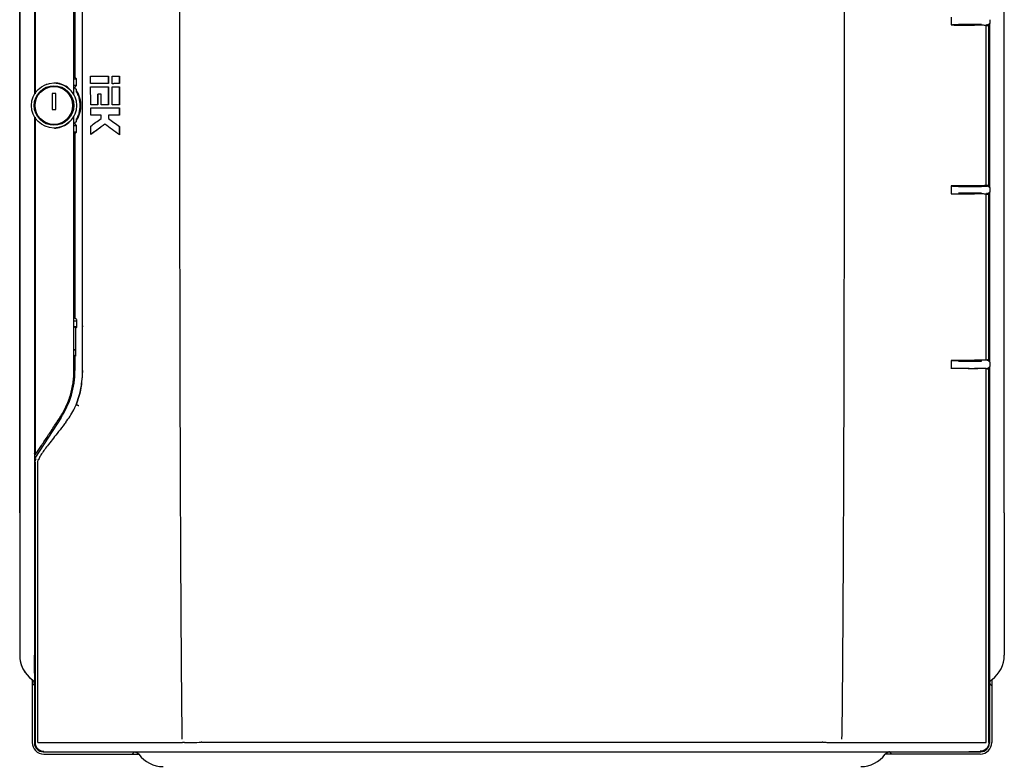
# Model space of a CAD drawing. Units: millimetres. Extents: x 194 to 1351, y 226 to 941.
# Drawn here: x 459 to 798, y 453 to 708 of the extents above; entities that cross this region are included whole.
import ezdxf

# ---------------------------------------------------------------- set-up
doc = ezdxf.new("R2010")
doc.units = ezdxf.units.MM

msp = doc.modelspace()

# ---------------------------------------------------------------- linework, layer by layer
at = {"color": 7, "linetype": 'Continuous', "lineweight": 25}
for p, q in [((459.05, 867.44), (459.05, 489.44)), ((459.05, 538.44), (459.05, 818.44)), ((797.65, 538.44), (797.65, 818.44)), ((464.14, 752.61), (464.14, 682.31)), ((478.05, 751.59), (478.05, 688.16)), ((464.27, 682.52), (464.27, 743.27)), ((792.68, 707.94), (792.68, 706.94)), ((781.88, 706.14), (779.85, 706.14)), ((781.87, 706.3), (781.88, 706.11)), ((789.83, 706.03), (789.83, 706.3)), ((791.85, 706.14), (791.55, 706.14)), ((792.56, 705.48), (792.32, 705.94)), ((792.56, 705.48), (792.56, 651.41)), ((792.57, 706.59), (792.57, 650.3)), ((792.6, 650.3), (792.6, 706.59)), ((477.66, 687.76), (478.05, 688.16)), ((477.73, 687.61), (478.6, 687.62)), ((478.6, 687.62), (478.05, 688.16)), ((483.46, 685.96), (483.46, 688.52)), ((483.46, 688.52), (489.61, 688.52)), ((489.61, 688.52), (489.61, 685.96)), ((489.61, 688.52), (489.61, 688.52)), ((490.85, 685.93), (490.85, 688.5)), ((493.2, 688.53), (493.2, 688.52)), ((493.35, 688.52), (493.35, 685.96)), ((493.35, 688.52), (493.35, 688.52)), ((468.35, 685.79), (468.35, 685.9)), ((470.85, 686.19), (470.85, 686.19)), ((470.85, 684.94), (470.85, 684.94)), ((478.6, 685.27), (477.73, 685.28)), ((478.05, 684.73), (478.6, 685.27)), ((478.05, 684.73), (478.05, 684.44)), ((478.05, 684.44), (478.47, 684.02)), ((478.47, 684.02), (478.47, 683.27)), ((478.6, 685.77), (478.6, 687.12)), ((489.61, 685.96), (483.46, 685.96)), ((489.61, 685.96), (483.46, 685.96)), ((483.46, 685.96), (483.46, 685.96)), ((483.46, 684.9), (489.61, 684.9)), ((489.61, 685.96), (489.61, 685.96)), ((489.61, 684.9), (489.61, 684.9)), ((490.85, 685.93), (490.85, 685.93)), ((493.2, 684.9), (493.2, 684.89)), ((493.35, 685.96), (493.35, 685.96)), ((493.35, 684.9), (493.35, 684.9)), ((471.5, 682.55), (470.26, 682.55)), ((470.26, 682.55), (470.26, 677.05)), ((470.26, 682.55), (470.26, 677.05)), ((470.26, 682.55), (470.26, 682.55)), ((471.5, 677.05), (471.5, 682.55)), ((478.47, 683.27), (478.69, 683.33)), ((487.07, 682.35), (485.87, 682.35)), ((487.07, 682.35), (485.87, 682.35)), ((485.87, 682.35), (485.87, 678.65)), ((485.87, 682.35), (485.87, 682.35)), ((487.07, 678.65), (487.07, 682.35)), ((485.87, 678.65), (483.47, 678.65)), ((485.87, 678.65), (483.47, 678.65)), ((483.47, 678.65), (483.47, 678.65)), ((483.47, 677.66), (493.35, 677.66)), ((483.47, 675.12), (483.47, 677.66)), ((483.47, 677.66), (493.35, 677.66)), ((483.47, 677.66), (483.47, 677.66)), ((485.87, 678.65), (485.87, 678.65)), ((489.61, 678.65), (487.07, 678.65)), ((489.61, 678.65), (487.07, 678.65)), ((487.07, 678.65), (487.07, 678.65)), ((489.61, 678.65), (489.61, 678.65)), ((490.85, 678.63), (490.85, 678.63)), ((493.35, 678.65), (493.35, 678.65)), ((493.35, 677.66), (493.35, 675.12)), ((493.35, 677.66), (493.35, 677.66)), ((464.14, 674.58), (464.14, 604.28)), ((464.27, 613.62), (464.27, 674.36)), ((470.26, 677.05), (471.5, 677.05)), ((470.26, 677.05), (470.26, 677.05)), ((487.07, 675.12), (483.47, 675.12)), ((487.07, 673.96), (487.07, 675.12)), ((489.61, 675.12), (489.61, 673.96)), ((493.35, 675.12), (489.61, 675.12)), ((489.61, 675.12), (489.61, 673.96)), ((489.61, 673.96), (489.61, 673.96)), ((493.35, 675.12), (493.35, 675.12)), ((470.85, 671.94), (470.85, 671.94)), ((470.85, 670.69), (470.85, 670.69)), ((477.73, 671.61), (478.6, 671.62)), ((478.47, 672.86), (478.05, 672.44)), ((478.05, 672.44), (478.05, 672.16)), ((478.6, 671.62), (478.05, 672.16)), ((478.69, 673.56), (478.47, 673.62)), ((478.47, 673.62), (478.47, 672.86)), ((478.6, 669.77), (478.6, 671.12)), ((483.48, 668.47), (483.48, 671.37)), ((486.87, 670.91), (483.48, 668.47)), ((488.34, 671.97), (488.34, 671.97)), ((493.35, 671.27), (493.35, 668.37)), ((493.35, 671.27), (493.35, 671.27)), ((477.66, 669.13), (478.05, 668.73)), ((478.6, 669.27), (477.73, 669.28)), ((478.05, 668.73), (478.6, 669.27)), ((478.05, 668.73), (478.05, 605.29)), ((483.48, 668.47), (483.48, 668.47)), ((493.35, 668.37), (493.35, 668.37)), ((779.85, 650.74), (781.88, 650.74)), ((781.88, 650.78), (781.87, 650.59)), ((789.83, 650.59), (789.83, 650.86)), ((789.83, 650.74), (791.85, 650.74)), ((792.32, 650.95), (792.56, 651.41)), ((792.6, 650.3), (792.57, 650.3)), ((789.83, 648.03), (789.83, 648.3)), ((791.85, 648.14), (791.54, 648.14)), ((792.56, 647.48), (792.32, 647.94)), ((792.56, 647.48), (792.56, 591.41)), ((792.57, 648.59), (792.57, 590.3)), ((792.6, 590.3), (792.6, 648.59)), ((792.68, 649.94), (792.68, 648.94)), ((464.18, 608.53), (464.22, 608.62)), ((464.14, 603.53), (464.14, 558.85)), ((477.69, 604.22), (477.69, 604.51)), ((478.54, 604.81), (478.05, 605.29)), ((478.54, 604.81), (478.54, 602.08)), ((477.55, 602.48), (478.54, 602.48)), ((478.22, 602.04), (477.55, 602.48)), ((478.2, 601.74), (478.54, 602.08)), ((478.2, 601.74), (478.2, 592.29)), ((478.5, 602.04), (478.22, 602.04)), ((478.22, 602.04), (478.22, 601.76)), ((478.2, 594.25), (477.69, 594.51)), ((478.2, 592.64), (477.69, 592.38)), ((478.05, 592.14), (478.2, 592.29)), ((478.05, 592.14), (478.05, 587.33)), ((779.85, 590.74), (781.88, 590.74)), ((781.88, 590.78), (781.87, 590.59)), ((789.83, 590.59), (789.83, 590.86)), ((792.33, 590.96), (792.56, 591.41)), ((792.6, 590.3), (792.57, 590.3)), ((792.68, 589.94), (792.68, 588.94)), ((480.68, 587.3), (480.38, 584.1)), ((792.56, 587.48), (792.33, 587.93)), ((792.56, 587.48), (792.56, 459.24)), ((792.57, 588.59), (792.57, 459.44)), ((792.6, 538.44), (792.6, 588.59)), ((478.47, 575.51), (478.36, 575.3)), ((478.47, 575.51), (478.47, 575.51)), ((473.21, 570.99), (464.46, 557.51)), ((464.37, 558.34), (464.14, 558.85)), ((464.14, 558.84), (464.14, 556.44)), ((464.14, 556.42), (464.14, 459.22)), ((459.05, 538.44), (459.05, 489.44)), ((797.65, 538.44), (797.65, 489.44)), ((464.11, 483.29), (464.11, 489.44)), ((792.6, 483.29), (792.6, 489.44)), ((463.35, 481.07), (463.35, 459.44)), ((793.35, 481.06), (793.35, 478.86)), ((464.08, 479.59), (463.35, 478.86)), ((463.35, 478.86), (463.35, 459.44)), ((464.08, 479.85), (464.04, 480.13)), ((464.08, 479.85), (464.08, 479.59)), ((792.63, 479.85), (792.66, 480.07)), ((792.63, 479.85), (792.63, 479.59)), ((792.63, 479.59), (793.35, 478.86)), ((793.35, 478.86), (793.35, 459.44)), ((515.35, 459.39), (515, 459.38)), ((515.68, 459.39), (515.35, 459.39)), ((521.74, 459.5), (521.45, 459.5)), ((521.74, 459.5), (734.97, 459.5)), ((735.26, 459.5), (734.97, 459.5)), ((792.55, 459.09), (792.57, 459.44)), ((467.14, 456.22), (785.37, 456.22)), ((467.35, 455.44), (497.77, 455.44)), ((497.77, 455.44), (498.5, 456.17)), ((497.77, 455.44), (499.97, 455.44)), ((498.5, 456.17), (498.76, 456.17)), ((498.76, 456.17), (498.99, 456.14)), ((499.89, 455.57), (500.5, 454.78)), ((758.94, 455.44), (756.74, 455.44)), ((757.95, 456.17), (757.67, 456.13)), ((758.21, 456.17), (757.95, 456.17)), ((758.94, 455.44), (758.21, 456.17)), ((789.35, 455.44), (758.94, 455.44)), ((785.37, 456.22), (789.56, 456.23)), ((789.35, 456.22), (785.44, 456.22)), ((789.35, 456.22), (789.6, 456.23))]:
    msp.add_line(p, q, dxfattribs=at)
at = {"color": 7, "linetype": 'Continuous', "lineweight": 25, "flags": 128}
for points in [[(792.57, 706.59), (792.59, 706.59), (792.6, 706.59)], [(792.57, 648.59), (792.59, 648.59), (792.6, 648.59)], [(792.57, 588.59), (792.59, 588.59), (792.6, 588.59)]]:
    msp.add_lwpolyline(points, dxfattribs=at)
at = {"color": 7, "linetype": 'Continuous', "lineweight": 25}
for radius in [7.75, 6.79, 6.5]:
    msp.add_circle((470.85, 678.44), radius, dxfattribs=at)
for centre, radius, start, end in [((779.85, 706.94), 0.801, 234.7506, 270), ((791.85, 706.94), 0.801, 270, 333.8279), ((470.85, 678.44), 6.5, 270, 90), ((470.85, 678.44), 9, 343.2706, 16.7294), ((779.85, 649.94), 0.801, 90, 125.1892), ((791.85, 649.94), 0.801, 26.1721, 90), ((791.85, 648.94), 0.801, 270, 333.8279), ((779.85, 589.94), 0.801, 90, 126.1634), ((791.85, 589.94), 0.801, 26.1721, 90), ((448.05, 587.33), 30, 327, 0), ((791.85, 588.94), 0.801, 270, 333.8279), ((469.35, 489.44), 10.3, 180, 233.7952), ((469.35, 489.44), 10.3, 180, 235.0102), ((787.35, 489.44), 10.3, 306.2048, 0), ((467.35, 459.44), 4, 180, 270), ((467.35, 459.44), 4, 180, 270), ((789.35, 459.44), 4, 270, 0), ((789.35, 459.44), 4, 270, 0), ((508.35, 461.44), 10.3, 216.2035, 270), ((748.35, 461.44), 10.3, 270, 323.7965)]:
    msp.add_arc(centre, radius, start, end, dxfattribs=at)
for centre, major_axis, ratio, start_param, end_param in [((785.85, 706.3), (3.98, 0), 0.008727, 1.570796, 3.141745), ((785.85, 706.3), (3.98, 0), 0.008727, 6.283033, 7.853982), ((478.6, 687.12), (0, 0.5), 0.017841, 4.715247, 6.265343), ((468.85, 680.5), (0, 28.41), 0.017602, 1.38308, 1.383764), ((478.6, 685.77), (0, 0.5), 0.017841, 3.159435, 4.709531), ((478.6, 671.12), (0, 0.5), 0.017841, 4.715247, 6.265343), ((478.6, 669.77), (0, 0.5), 0.017841, 3.159435, 4.709531), ((785.85, 650.59), (3.98, 0), 0.008727, 3.14144, 4.712389), ((785.85, 650.59), (3.98, 0), 0.008727, 4.712389, 6.283338), ((785.85, 648.3), (3.98, 0), 0.008727, 1.570796, 3.141745), ((785.85, 648.3), (3.98, 0), 0.008727, 6.283033, 7.853982), ((464.22, 613.62), (0, 5), 0.008709, 3.159046, 4.712389), ((464.18, 603.53), (0, 5), 0.008709, 0.017453, 1.570796), ((474.32, 604.51), (12, 0), 0.008727, 4.997442, 5.072217), ((474.32, 602.38), (12, 0), 0.008727, 0.996049, 1.040994), ((785.85, 590.59), (3.98, 0), 0.008727, 3.14144, 4.712389), ((785.85, 590.59), (3.98, 0), 0.008727, 4.712389, 6.283338), ((466.14, 556.42), (0.85, -1.81), 0.999789, 3.697862, 4.273834), ((467.14, 459.22), (-2.12, -2.12), 0.999924, 5.497825, 7.068545), ((789.56, 459.23), (1.12, 2.78), 0.996969, 3.526015, 5.096735)]:
    msp.add_ellipse(centre, major_axis=major_axis, ratio=ratio, start_param=start_param, end_param=end_param, dxfattribs=at)
for points, knots in [([(514.98, 460.54), (514.91, 465.07), (514.86, 469.61), (514.77, 478.69), (514.73, 483.22), (514.62, 496.84), (514.57, 505.92), (514.42, 533.15), (514.35, 551.31), (514.19, 605.79), (514.14, 642.12), (514.14, 714.77), (514.19, 751.1), (514.35, 805.58), (514.42, 823.74), (514.57, 850.97), (514.62, 860.05), (514.73, 873.66), (514.77, 878.2), (514.86, 887.28), (514.91, 891.82), (514.98, 896.35)], [0, 0, 0, 0, 0.03125, 0.03125, 0.0625, 0.0625, 0.125, 0.125, 0.25, 0.25, 0.5, 0.5, 0.75, 0.75, 0.875, 0.875, 0.9375, 0.9375, 0.96875, 0.96875, 1, 1, 1, 1]), ([(741.72, 896.35), (741.8, 891.81), (741.85, 887.28), (741.94, 878.2), (741.98, 873.66), (742.09, 860.05), (742.14, 850.97), (742.29, 823.74), (742.36, 805.58), (742.52, 751.1), (742.57, 714.78), (742.57, 642.12), (742.52, 605.79), (742.36, 551.31), (742.29, 533.15), (742.14, 505.92), (742.09, 496.84), (741.98, 483.22), (741.94, 478.69), (741.85, 469.61), (741.8, 465.07), (741.72, 460.54)], [0, 0, 0, 0, 0.03125, 0.03125, 0.0625, 0.0625, 0.125, 0.125, 0.25, 0.25, 0.5, 0.5, 0.75, 0.75, 0.875, 0.875, 0.9375, 0.9375, 0.96875, 0.96875, 1, 1, 1, 1]), ([(464.37, 791.33), (464.38, 778.35), (464.38, 742.05), (464.38, 705.75), (464.38, 682.44)], [0, 0, 0, 0, 0.357648, 1, 1, 1, 1]), ([(480.68, 587.3), (480.68, 590.06), (480.68, 592.82), (480.68, 595.59), (480.68, 596.92), (480.68, 598.25), (480.68, 599.59), (480.68, 602.25), (480.68, 604.92), (480.68, 607.59), (480.68, 608.92), (480.68, 610.25), (480.68, 611.59), (480.68, 614.25), (480.68, 616.92), (480.68, 619.59), (480.69, 620.92), (480.69, 622.25), (480.69, 623.59), (480.69, 624.92), (480.69, 626.25), (480.69, 627.59), (480.69, 630.25), (480.69, 632.92), (480.69, 635.59), (480.69, 636.92), (480.69, 638.25), (480.69, 639.59), (480.69, 642.25), (480.69, 644.92), (480.69, 647.59), (480.69, 648.92), (480.69, 650.25), (480.69, 651.59), (480.69, 654.25), (480.69, 656.92), (480.69, 659.59), (480.69, 660.92), (480.69, 662.25), (480.69, 663.59), (480.69, 664.92), (480.69, 666.26), (480.69, 667.59), (480.69, 670.26), (480.69, 672.92), (480.69, 675.59), (480.69, 676.92), (480.69, 678.26), (480.69, 679.59), (480.69, 682.26), (480.69, 684.92), (480.69, 687.59), (480.69, 688.92), (480.69, 690.26), (480.69, 691.59), (480.69, 692.92), (480.69, 694.26), (480.69, 695.59), (480.69, 698.26), (480.69, 700.92), (480.69, 703.59), (480.69, 704.92), (480.69, 706.26), (480.69, 707.59), (480.69, 710.26), (480.69, 712.92), (480.69, 715.59), (480.69, 716.92), (480.69, 718.26), (480.69, 719.59), (480.69, 722.26), (480.69, 724.92), (480.69, 727.59), (480.69, 728.92), (480.69, 730.26), (480.69, 731.59), (480.69, 732.92), (480.69, 734.26), (480.69, 735.59), (480.68, 738.26), (480.68, 740.92), (480.68, 743.59), (480.68, 744.92), (480.68, 746.26), (480.68, 747.59), (480.68, 750.26), (480.68, 752.92), (480.68, 755.59), (480.68, 756.92), (480.68, 758.26), (480.68, 759.59), (480.68, 762.26), (480.68, 764.92), (480.68, 767.59), (480.68, 768.26), (480.68, 768.92), (480.68, 769.59)], [0, 0, 0, 0, 0.008291, 0.008291, 0.008291, 0.0122912, 0.0122912, 0.0122912, 0.0202917, 0.0202917, 0.0202917, 0.0242919, 0.0242919, 0.0242919, 0.0322924, 0.0322924, 0.0322924, 0.0362926, 0.0362926, 0.0362926, 0.0402928, 0.0402928, 0.0402928, 0.0482933, 0.0482933, 0.0482933, 0.0522935, 0.0522935, 0.0522935, 0.060294, 0.060294, 0.060294, 0.0642942, 0.0642942, 0.0642942, 0.0722947, 0.0722947, 0.0722947, 0.0762949, 0.0762949, 0.0762949, 0.0802951, 0.0802951, 0.0802951, 0.0882956, 0.0882956, 0.0882956, 0.0922958, 0.0922958, 0.0922958, 0.1002963, 0.1002963, 0.1002963, 0.1042965, 0.1042965, 0.1042965, 0.1082967, 0.1082967, 0.1082967, 0.1162972, 0.1162972, 0.1162972, 0.1202974, 0.1202974, 0.1202974, 0.1282979, 0.1282979, 0.1282979, 0.1322981, 0.1322981, 0.1322981, 0.1402986, 0.1402986, 0.1402986, 0.1442988, 0.1442988, 0.1442988, 0.148299, 0.148299, 0.148299, 0.1562995, 0.1562995, 0.1562995, 0.1602997, 0.1602997, 0.1602997, 0.1683002, 0.1683002, 0.1683002, 0.1723004, 0.1723004, 0.1723004, 0.1803009, 0.1803009, 0.1803009, 0.182301, 0.182301, 0.182301, 0.182301]), ([(779.4, 706.12), (780.67, 706.12), (781.98, 706.11), (783.92, 706.1), (784.56, 706.1), (785.81, 706.09), (786.42, 706.08), (787.16, 706.08), (787.3, 706.07), (787.44, 706.07)], [0.530803, 0.530803, 0.530803, 0.530803, 0.7518998, 0.7518998, 0.8624483, 0.8624483, 0.9729967, 0.9729967, 1, 1, 1, 1]), ([(791.42, 705.98), (791.29, 705.99), (791.1, 706), (790.62, 706.01), (790.32, 706.02), (789.82, 706.03), (789.64, 706.04), (789.25, 706.05), (789.05, 706.05), (788.4, 706.06), (787.94, 706.07), (787.44, 706.07)], [0, 0, 0, 0, 0.25, 0.25, 0.5, 0.5, 0.625, 0.625, 0.75, 0.75, 1, 1, 1, 1]), ([(791.42, 705.98), (791.43, 705.98), (791.56, 705.97), (791.79, 705.97), (792.08, 705.95), (792.24, 705.95), (792.32, 705.94)], [0, 0, 0, 0, 0.040886, 0.360715, 0.680169, 1, 1, 1, 1]), ([(792.68, 706.94), (792.68, 706.88), (792.67, 706.82), (792.65, 706.73), (792.64, 706.69), (792.61, 706.61), (792.6, 706.59), (792.6, 706.59)], [0, 0, 0, 0, 0.25, 0.25, 0.5, 0.5, 1, 1, 1, 1]), ([(490.85, 688.5), (491.11, 688.5), (491.32, 688.51), (491.48, 688.51), (491.48, 688.51), (491.48, 688.51), (491.49, 688.51), (491.5, 688.51), (491.5, 688.51), (491.52, 688.51), (491.53, 688.51), (491.57, 688.51), (491.59, 688.51), (491.67, 688.51), (491.72, 688.51), (491.88, 688.52), (491.99, 688.52), (492.1, 688.52), (492.1, 688.52), (492.1, 688.52), (492.11, 688.52), (492.11, 688.52), (492.11, 688.52), (492.12, 688.52), (492.12, 688.52), (492.14, 688.52), (492.14, 688.52), (492.17, 688.52), (492.19, 688.52), (492.25, 688.52), (492.29, 688.52), (492.42, 688.52), (492.52, 688.52), (492.83, 688.52), (493.07, 688.52), (493.35, 688.52)], [0, 0, 0, 0, 0.25, 0.25, 0.253906, 0.253906, 0.257812, 0.257812, 0.265625, 0.265625, 0.28125, 0.28125, 0.3125, 0.3125, 0.375, 0.375, 0.5, 0.5, 0.501953, 0.501953, 0.503906, 0.503906, 0.507812, 0.507812, 0.515625, 0.515625, 0.53125, 0.53125, 0.5625, 0.5625, 0.625, 0.625, 0.75, 0.75, 1, 1, 1, 1]), ([(477.73, 682.02), (477.31, 682.68), (476.45, 684.04), (474.45, 685.43), (472.45, 686.15), (471.3, 686.13), (470.85, 686.13)], [0, 0, 0, 0, 0.260722, 0.54551, 0.821171, 1, 1, 1, 1]), ([(483.47, 678.65), (483.47, 679.69), (483.46, 681.77), (483.46, 683.85), (483.46, 684.9)], [0, 0, 0, 0, 0.499997, 1, 1, 1, 1]), ([(489.61, 684.9), (489.61, 683.85), (489.61, 681.77), (489.61, 679.69), (489.61, 678.65)], [0, 0, 0, 0, 0.500003, 1, 1, 1, 1]), ([(493.35, 685.96), (492.94, 685.96), (492.31, 685.96), (491.47, 685.95), (491.06, 685.94), (490.85, 685.93)], [0, 0, 0, 0, 0.500007, 0.750003, 1, 1, 1, 1]), ([(493.35, 685.96), (492.75, 685.96), (492.34, 685.96), (492.1, 685.95), (492.1, 685.95), (492.09, 685.95), (492.09, 685.95), (492.09, 685.95), (492.08, 685.95), (492.07, 685.95), (492.07, 685.95), (492.05, 685.95), (492.04, 685.95), (492, 685.95), (491.97, 685.95), (491.89, 685.95), (491.84, 685.95), (491.69, 685.95), (491.58, 685.95), (491.47, 685.95), (491.47, 685.95), (491.47, 685.95), (491.47, 685.95), (491.46, 685.95), (491.46, 685.95), (491.46, 685.95), (491.45, 685.95), (491.44, 685.95), (491.43, 685.95), (491.4, 685.95), (491.38, 685.95), (491.31, 685.94), (491.26, 685.94), (491.11, 685.94), (490.99, 685.94), (490.85, 685.93)], [0, 0, 0, 0, 0.5, 0.5, 0.501953, 0.501953, 0.503906, 0.503906, 0.507812, 0.507812, 0.515625, 0.515625, 0.53125, 0.53125, 0.5625, 0.5625, 0.625, 0.625, 0.75, 0.75, 0.751953, 0.751953, 0.753906, 0.753906, 0.757812, 0.757812, 0.765625, 0.765625, 0.78125, 0.78125, 0.8125, 0.8125, 0.875, 0.875, 1, 1, 1, 1]), ([(490.85, 684.87), (491.12, 684.88), (491.33, 684.88), (491.48, 684.89), (491.48, 684.89), (491.5, 684.89), (491.5, 684.89), (491.52, 684.89), (491.53, 684.89), (491.57, 684.89), (491.59, 684.89), (491.66, 684.89), (491.71, 684.89), (491.87, 684.89), (491.98, 684.89), (492.1, 684.89), (492.1, 684.89), (492.1, 684.89), (492.11, 684.89), (492.11, 684.89), (492.11, 684.89), (492.12, 684.89), (492.12, 684.89), (492.14, 684.89), (492.15, 684.89), (492.17, 684.89), (492.19, 684.89), (492.25, 684.89), (492.3, 684.89), (492.43, 684.89), (492.52, 684.89), (492.84, 684.9), (493.08, 684.9), (493.35, 684.9)], [0, 0, 0, 0, 0.25, 0.25, 0.257812, 0.257812, 0.265625, 0.265625, 0.28125, 0.28125, 0.3125, 0.3125, 0.375, 0.375, 0.5, 0.5, 0.501953, 0.501953, 0.503906, 0.503906, 0.507812, 0.507812, 0.515625, 0.515625, 0.53125, 0.53125, 0.5625, 0.5625, 0.625, 0.625, 0.75, 0.75, 1, 1, 1, 1]), ([(490.85, 678.63), (490.85, 679.67), (490.85, 681.75), (490.85, 683.83), (490.85, 684.87)], [0, 0, 0, 0, 0.499997, 1, 1, 1, 1]), ([(493.35, 684.9), (493.35, 683.85), (493.35, 681.77), (493.35, 679.69), (493.35, 678.65)], [0, 0, 0, 0, 0.500003, 1, 1, 1, 1]), ([(478.47, 683.27), (478.47, 683.27), (478.49, 683.23), (478.56, 683.11), (478.61, 683.03), (478.75, 682.77), (478.86, 682.57), (479.06, 682.15), (479.15, 681.94), (479.33, 681.49), (479.4, 681.26), (479.47, 681.03)], [0, 0, 0, 0, 0.125, 0.125, 0.25, 0.25, 0.5, 0.5, 0.75, 0.75, 1, 1, 1, 1]), ([(478.69, 673.56), (478.7, 673.56), (478.71, 673.57), (478.76, 673.65), (478.79, 673.7), (478.87, 673.82), (478.92, 673.9), (479.01, 674.06), (479.06, 674.15), (479.21, 674.44), (479.31, 674.65), (479.49, 675.08), (479.58, 675.31), (479.81, 676), (479.93, 676.48), (480.09, 677.46), (480.13, 677.95), (480.13, 678.94), (480.09, 679.43), (479.93, 680.4), (479.81, 680.89), (479.58, 681.58), (479.49, 681.81), (479.31, 682.24), (479.21, 682.45), (479.06, 682.73), (479.01, 682.82), (478.92, 682.99), (478.87, 683.06), (478.79, 683.19), (478.76, 683.24), (478.71, 683.31), (478.7, 683.33), (478.69, 683.33)], [0, 0, 0, 0, 0.03125, 0.03125, 0.0625, 0.0625, 0.09375, 0.09375, 0.125, 0.125, 0.1875, 0.1875, 0.25, 0.25, 0.375, 0.375, 0.5, 0.5, 0.625, 0.625, 0.75, 0.75, 0.8125, 0.8125, 0.875, 0.875, 0.90625, 0.90625, 0.9375, 0.9375, 0.96875, 0.96875, 1, 1, 1, 1]), ([(493.35, 678.65), (492.94, 678.65), (492.31, 678.65), (491.47, 678.64), (491.06, 678.63), (490.85, 678.63)], [0, 0, 0, 0, 0.500006, 0.750003, 1, 1, 1, 1]), ([(493.35, 678.65), (492.75, 678.65), (492.34, 678.65), (492.1, 678.65), (492.1, 678.65), (492.09, 678.65), (492.09, 678.65), (492.09, 678.65), (492.08, 678.65), (492.07, 678.65), (492.07, 678.65), (492.05, 678.65), (492.04, 678.65), (492, 678.65), (491.97, 678.65), (491.89, 678.65), (491.84, 678.65), (491.69, 678.64), (491.58, 678.64), (491.47, 678.64), (491.47, 678.64), (491.47, 678.64), (491.47, 678.64), (491.46, 678.64), (491.46, 678.64), (491.46, 678.64), (491.45, 678.64), (491.44, 678.64), (491.43, 678.64), (491.4, 678.64), (491.38, 678.64), (491.31, 678.64), (491.26, 678.64), (491.11, 678.63), (490.99, 678.63), (490.85, 678.63)], [0, 0, 0, 0, 0.5, 0.5, 0.501953, 0.501953, 0.503906, 0.503906, 0.507812, 0.507812, 0.515625, 0.515625, 0.53125, 0.53125, 0.5625, 0.5625, 0.625, 0.625, 0.75, 0.75, 0.751953, 0.751953, 0.753906, 0.753906, 0.757812, 0.757812, 0.765625, 0.765625, 0.78125, 0.78125, 0.8125, 0.8125, 0.875, 0.875, 1, 1, 1, 1]), ([(464.38, 674.42), (464.38, 660.54), (464.38, 621.85), (464.38, 583.15), (464.37, 558.34)], [0, 0, 0, 0, 0.358567, 1, 1, 1, 1]), ([(470.86, 670.71), (470.9, 670.71), (471.63, 670.59), (473.34, 671), (475.54, 672.1), (476.99, 673.58), (477.56, 674.57), (477.73, 674.86)], [0, 0, 0, 0, 0.017416, 0.312626, 0.60878, 0.884059, 1, 1, 1, 1]), ([(479.47, 675.85), (479.4, 675.62), (479.33, 675.4), (479.15, 674.95), (479.06, 674.73), (478.86, 674.31), (478.75, 674.11), (478.61, 673.86), (478.56, 673.78), (478.49, 673.66), (478.47, 673.62), (478.47, 673.62)], [0, 0, 0, 0, 0.25, 0.25, 0.5, 0.5, 0.75, 0.75, 0.875, 0.875, 1, 1, 1, 1]), ([(787.44, 650.82), (787.3, 650.81), (787.16, 650.81), (786.44, 650.8), (785.82, 650.8), (784.57, 650.79), (783.93, 650.78), (781.99, 650.77), (780.67, 650.77), (779.4, 650.77)], [0, 0, 0, 0, 0.0261713, 0.0261713, 0.1366276, 0.1366276, 0.2470839, 0.2470839, 0.4679965, 0.4679965, 0.4679965, 0.4679965]), ([(791.42, 650.91), (791.29, 650.9), (791.1, 650.89), (790.62, 650.87), (790.32, 650.87), (789.82, 650.85), (789.64, 650.85), (789.25, 650.84), (789.05, 650.84), (788.4, 650.83), (787.94, 650.82), (787.44, 650.82)], [0, 0, 0, 0, 0.25, 0.25, 0.5, 0.5, 0.625, 0.625, 0.75, 0.75, 1, 1, 1, 1]), ([(792.32, 650.95), (792.28, 650.94), (792.2, 650.94), (792.07, 650.93), (791.93, 650.93), (791.79, 650.92), (791.63, 650.92), (791.51, 650.91), (791.43, 650.91), (791.42, 650.91)], [0, 0, 0, 0, 0.159316, 0.318446, 0.477483, 0.63652, 0.795649, 0.954964, 1, 1, 1, 1]), ([(792.6, 650.3), (792.6, 650.3), (792.61, 650.28), (792.64, 650.2), (792.65, 650.16), (792.67, 650.07), (792.68, 650.01), (792.68, 649.94)], [0, 0, 0, 0, 0.5, 0.5, 0.75, 0.75, 1, 1, 1, 1]), ([(779.33, 648.12), (780.78, 648.11), (782.91, 648.11), (784.71, 648.09), (785.28, 648.08)], [0, 0, 0, 0, 0.6845324, 1, 1, 1, 1]), ([(779.4, 648.11), (780.07, 648.11), (780.74, 648.11), (782.07, 648.1), (782.74, 648.1), (783.55, 648.1), (783.71, 648.1), (783.92, 648.09), (783.95, 648.09), (784.03, 648.09), (784.07, 648.09), (784.18, 648.09), (784.26, 648.09), (784.64, 648.09), (784.94, 648.09), (785.85, 648.08), (786.44, 648.07), (787.16, 648.07), (787.3, 648.07), (787.44, 648.06)], [0.5310532, 0.5310532, 0.5310532, 0.5310532, 0.6416003, 0.6416003, 0.7521473, 0.7521473, 0.7797841, 0.7797841, 0.7866933, 0.7866933, 0.7936025, 0.7936025, 0.8074209, 0.8074209, 0.8626944, 0.8626944, 0.9732415, 0.9732415, 1, 1, 1, 1]), ([(786.12, 648.08), (785.99, 648.08), (785.73, 648.08), (785.48, 648.08), (785.35, 648.08)], [0, 0, 0, 0, 0.500812, 1, 1, 1, 1]), ([(791.42, 647.98), (791.29, 647.99), (791.1, 647.99), (790.62, 648.01), (790.32, 648.02), (789.82, 648.03), (789.64, 648.03), (789.25, 648.04), (789.05, 648.04), (788.4, 648.05), (787.94, 648.06), (787.44, 648.06)], [0, 0, 0, 0, 0.25, 0.25, 0.5, 0.5, 0.625, 0.625, 0.75, 0.75, 1, 1, 1, 1]), ([(791.42, 647.98), (791.43, 647.98), (791.56, 647.97), (791.79, 647.96), (792.08, 647.95), (792.24, 647.95), (792.32, 647.94)], [0, 0, 0, 0, 0.040999, 0.360788, 0.680204, 1, 1, 1, 1]), ([(792.68, 648.94), (792.68, 648.88), (792.67, 648.82), (792.65, 648.73), (792.64, 648.69), (792.61, 648.61), (792.6, 648.59), (792.6, 648.59)], [0, 0, 0, 0, 0.25, 0.25, 0.5, 0.5, 1, 1, 1, 1]), ([(787.45, 590.82), (787.32, 590.82), (787.2, 590.81), (786.48, 590.81), (785.86, 590.8), (784.6, 590.79), (783.95, 590.78), (782, 590.77), (780.67, 590.77), (779.39, 590.77)], [0, 0, 0, 0, 0.0238696, 0.0238696, 0.1350251, 0.1350251, 0.2461806, 0.2461806, 0.4684915, 0.4684915, 0.4684915, 0.4684915]), ([(791.42, 590.92), (791.29, 590.91), (791.1, 590.9), (790.62, 590.88), (790.33, 590.87), (789.82, 590.86), (789.64, 590.85), (789.26, 590.85), (789.06, 590.84), (788.41, 590.83), (787.95, 590.82), (787.45, 590.82)], [0, 0, 0, 0, 0.25, 0.25, 0.5, 0.5, 0.625, 0.625, 0.75, 0.75, 1, 1, 1, 1]), ([(792.33, 590.96), (792.29, 590.96), (792.21, 590.95), (792.08, 590.95), (791.94, 590.94), (791.79, 590.93), (791.64, 590.93), (791.51, 590.92), (791.44, 590.92), (791.42, 590.92)], [0, 0, 0, 0, 0.159178, 0.31817, 0.477069, 0.635967, 0.794959, 0.954137, 1, 1, 1, 1]), ([(792.6, 590.3), (792.6, 590.3), (792.61, 590.28), (792.64, 590.2), (792.65, 590.16), (792.67, 590.07), (792.68, 590.01), (792.68, 589.94)], [0, 0, 0, 0, 0.5, 0.5, 0.75, 0.75, 1, 1, 1, 1]), ([(472.91, 571.19), (473.68, 572.36), (474.37, 573.59), (475.26, 575.52), (475.54, 576.17), (476.04, 577.51), (476.28, 578.19), (476.89, 580.25), (477.2, 581.64), (477.51, 583.75), (477.58, 584.46), (477.69, 585.89), (477.72, 586.61), (477.72, 587.33)], [0, 0, 0, 0, 0.25, 0.25, 0.375, 0.375, 0.5, 0.5, 0.75, 0.75, 0.875, 0.875, 1, 1, 1, 1]), ([(478.47, 575.51), (478.84, 576.45), (479.16, 577.4), (479.71, 579.34), (479.94, 580.31), (480.31, 582.29), (480.44, 583.29), (480.63, 585.29), (480.68, 586.29), (480.68, 587.3)], [0, 0, 0, 0, 0.25, 0.25, 0.5, 0.5, 0.75, 0.75, 1, 1, 1, 1]), ([(779.32, 588.1), (780.74, 588.1), (783.58, 588.09), (786.78, 588.06), (788.15, 588.04), (788.55, 588.03)], [0, 0, 0, 0, 0.414685, 0.829034, 1, 1, 1, 1]), ([(779.39, 588.09), (780.06, 588.09), (780.73, 588.09), (782.07, 588.08), (782.73, 588.08), (783.55, 588.08), (783.71, 588.07), (783.91, 588.07), (783.95, 588.07), (784.03, 588.07), (784.06, 588.07), (784.18, 588.07), (784.25, 588.07), (784.64, 588.07), (784.94, 588.07), (785.85, 588.06), (786.44, 588.05), (787.17, 588.05), (787.31, 588.05), (787.45, 588.04)], [0.530575, 0.530575, 0.530575, 0.530575, 0.6411165, 0.6411165, 0.751658, 0.751658, 0.7792934, 0.7792934, 0.7862022, 0.7862022, 0.7931111, 0.7931111, 0.8069288, 0.8069288, 0.8621995, 0.8621995, 0.972741, 0.972741, 1, 1, 1, 1]), ([(791.42, 587.97), (791.29, 587.97), (791.11, 587.98), (790.62, 588), (790.33, 588), (789.83, 588.01), (789.65, 588.01), (789.26, 588.02), (789.06, 588.02), (788.41, 588.03), (787.95, 588.04), (787.45, 588.04)], [0, 0, 0, 0, 0.25, 0.25, 0.5, 0.5, 0.625, 0.625, 0.75, 0.75, 1, 1, 1, 1]), ([(789.42, 588.02), (789.34, 588.02), (789.08, 588.02), (788.83, 588.03), (788.66, 588.03)], [0, 0, 0, 0, 0.326494, 1, 1, 1, 1]), ([(791.42, 587.97), (791.44, 587.97), (791.57, 587.96), (791.79, 587.95), (792.08, 587.94), (792.25, 587.93), (792.33, 587.93)], [0, 0, 0, 0, 0.042105, 0.361523, 0.68057, 1, 1, 1, 1]), ([(792.68, 588.94), (792.68, 588.88), (792.67, 588.82), (792.65, 588.73), (792.64, 588.69), (792.61, 588.61), (792.6, 588.59), (792.6, 588.59)], [0, 0, 0, 0, 0.25, 0.25, 0.5, 0.5, 1, 1, 1, 1]), ([(480.35, 583.75), (480.29, 582.93), (480.11, 580.1), (479.15, 577.42), (478.47, 575.51)], [0, 0, 0, 0, 0.290223, 1, 1, 1, 1]), ([(479.36, 575.15), (479.33, 575.16), (479.27, 575.19), (479.17, 575.23), (479.08, 575.27), (478.98, 575.31), (478.89, 575.35), (478.8, 575.39), (478.71, 575.43), (478.63, 575.46), (478.57, 575.48), (478.52, 575.5), (478.48, 575.51), (478.48, 575.51), (478.47, 575.51)], [0, 0, 0, 0, 0.065593, 0.134397, 0.206416, 0.281655, 0.360117, 0.441809, 0.526733, 0.614895, 0.706298, 0.800946, 0.898846, 1, 1, 1, 1]), ([(464.37, 558.34), (464.6, 558.67), (464.86, 559.05), (465.43, 559.88), (465.73, 560.34), (466.22, 561.07), (466.39, 561.32), (466.73, 561.83), (466.91, 562.09), (467.44, 562.89), (467.8, 563.43), (468.54, 564.55), (468.92, 565.12), (469.69, 566.29), (470.08, 566.89), (471.28, 568.7), (472.09, 569.93), (472.91, 571.19)], [0, 0, 0, 0, 0.125, 0.125, 0.25, 0.25, 0.3125, 0.3125, 0.375, 0.375, 0.5, 0.5, 0.625, 0.625, 0.75, 0.75, 1, 1, 1, 1]), ([(474.89, 569.52), (474.76, 569.35), (473.93, 568.26), (472.5, 566.41), (470.68, 564.06), (469.58, 562.67), (469.06, 562.01)], [0, 0, 0, 0, 0.065825, 0.418005, 0.722168, 1, 1, 1, 1]), ([(469.06, 562.01), (469.03, 561.98), (468.54, 561.36), (467.66, 560.22), (466.61, 558.72), (465.9, 557.59), (465.65, 556.98), (465.56, 556.77)], [0, 0, 0, 0, 0.017587, 0.320656, 0.61384, 0.867077, 1, 1, 1, 1]), ([(464.37, 555.91), (464.37, 556.11), (464.4, 556.3), (464.51, 556.67), (464.59, 556.85), (464.69, 557.01)], [0, 0, 0, 0, 0.5, 0.5, 1, 1, 1, 1]), ([(465.26, 459.39), (465.26, 461.86), (465.26, 466.79), (465.26, 474.19), (465.26, 481.6), (465.26, 489.02), (465.27, 496.43), (465.27, 503.85), (465.27, 511.28), (465.27, 518.71), (465.27, 526.15), (465.28, 533.58), (465.28, 541.03), (465.28, 548.47), (465.28, 553.44), (465.28, 555.92)], [0, 0, 0, 0, 0.076675, 0.153392, 0.23015, 0.30695, 0.383791, 0.460674, 0.537597, 0.614562, 0.691568, 0.768614, 0.845702, 0.922831, 1, 1, 1, 1]), ([(465.28, 555.92), (465.29, 555.99), (465.31, 556.24), (465.4, 556.53), (465.52, 556.71), (465.56, 556.78)], [0, 0, 0, 0, 0.199452, 0.707512, 1, 1, 1, 1]), ([(463.27, 481.13), (463.39, 481.03), (463.58, 480.88), (463.77, 480.61), (463.89, 480.41), (463.97, 480.23), (464.03, 480.13), (464.04, 480.13), (464.05, 480.13)], [0, 0, 0, 0, 0.242423, 0.363465, 0.493099, 0.644782, 0.828301, 1, 1, 1, 1]), ([(792.66, 480.02), (792.66, 480.02), (792.67, 480.01), (792.7, 480.08), (792.73, 480.17), (792.77, 480.28), (792.82, 480.39), (792.87, 480.5), (792.96, 480.64), (793.13, 480.87), (793.31, 481.03), (793.44, 481.13)], [0, 0, 0, 0, 0.157992, 0.268918, 0.362532, 0.440795, 0.508633, 0.57103, 0.631336, 0.751805, 1, 1, 1, 1]), ([(464.35, 459.39), (464.35, 459.19), (464.37, 459), (464.45, 458.62), (464.51, 458.43), (464.67, 458.07), (464.76, 457.9), (464.98, 457.58), (465.11, 457.43), (465.39, 457.15), (465.54, 457.03), (465.86, 456.82), (466.03, 456.73), (466.39, 456.58), (466.58, 456.53), (466.86, 456.47), (466.96, 456.46), (467.15, 456.44), (467.25, 456.43), (467.34, 456.43)], [0, 0, 0, 0, 0.125, 0.125, 0.25, 0.25, 0.375, 0.375, 0.5, 0.5, 0.625, 0.625, 0.75, 0.75, 0.875, 0.875, 0.9375, 0.9375, 1, 1, 1, 1]), ([(465.26, 459.39), (465.3, 459.39), (465.35, 459.39), (465.49, 459.39), (465.58, 459.39), (465.78, 459.39), (465.87, 459.39), (466.18, 459.39), (466.39, 459.39), (466.73, 459.39), (466.85, 459.39), (467.08, 459.39), (467.2, 459.39), (467.45, 459.39), (467.58, 459.39), (467.77, 459.39), (467.84, 459.39), (467.97, 459.39), (468.04, 459.39), (468.24, 459.39), (468.38, 459.39), (468.66, 459.39), (468.8, 459.39), (469.23, 459.39), (469.52, 459.39), (470.12, 459.38), (470.43, 459.38), (470.91, 459.38), (471.07, 459.38), (471.4, 459.38), (471.56, 459.38), (471.9, 459.38), (472.07, 459.38), (472.41, 459.38), (472.58, 459.38), (472.93, 459.38), (473.1, 459.38), (473.46, 459.38), (473.63, 459.38), (473.9, 459.38), (473.99, 459.38), (474.17, 459.38), (474.26, 459.38), (474.53, 459.38), (474.71, 459.38), (475.25, 459.38), (475.61, 459.38), (476.34, 459.38), (476.7, 459.38), (477.25, 459.38), (477.43, 459.38), (477.71, 459.38), (477.8, 459.38), (477.99, 459.38), (478.08, 459.38), (478.22, 459.38), (478.26, 459.38), (478.33, 459.38), (478.35, 459.38), (478.39, 459.38), (478.4, 459.38), (478.42, 459.38), (478.44, 459.38), (478.45, 459.38), (478.46, 459.38), (478.47, 459.38), (478.47, 459.38), (478.47, 459.38)], [0.03527082, 0.03527082, 0.03527082, 0.03527082, 0.03557393, 0.03557393, 0.0361296, 0.0361296, 0.03668528, 0.03668528, 0.03779663, 0.03779663, 0.0383523, 0.0383523, 0.03890798, 0.03890798, 0.03946365, 0.03946365, 0.03974149, 0.03974149, 0.04001933, 0.04001933, 0.04057501, 0.04057501, 0.04113068, 0.04113068, 0.04224203, 0.04224203, 0.04335338, 0.04335338, 0.04390906, 0.04390906, 0.04446473, 0.04446473, 0.04502041, 0.04502041, 0.04557608, 0.04557608, 0.04613176, 0.04613176, 0.04668743, 0.04668743, 0.04696527, 0.04696527, 0.04724311, 0.04724311, 0.04779878, 0.04779878, 0.04891013, 0.04891013, 0.05002149, 0.05002149, 0.05057716, 0.05057716, 0.050855, 0.050855, 0.05113284, 0.05113284, 0.05127175, 0.05127175, 0.05134121, 0.05134121, 0.05137594, 0.05137594, 0.05141067, 0.05141067, 0.05142804, 0.05142804, 0.05143585, 0.05143585, 0.05143585, 0.05143585]), ([(735.26, 459.5), (735.59, 459.49), (735.91, 459.48), (736.77, 459.47), (737.3, 459.46), (738.36, 459.44), (738.88, 459.43), (739.94, 459.41), (740.47, 459.4), (740.99, 459.39)], [0.000613855, 0.000613855, 0.000613855, 0.000613855, 0.00158995, 0.00158995, 0.003179901, 0.003179901, 0.004769851, 0.004769851, 0.006359802, 0.006359802, 0.006359802, 0.006359802]), ([(741.03, 459.39), (741.13, 459.39), (741.23, 459.39), (741.46, 459.39), (741.58, 459.38), (741.7, 459.38)], [0.0025140737, 0.0025140737, 0.0025140737, 0.0025140737, 0.0028208431, 0.0028208431, 0.0031894513, 0.0031894513, 0.0031894513, 0.0031894513]), ([(778.24, 459.38), (778.94, 459.38), (779.64, 459.38), (780.69, 459.38), (781.03, 459.38), (781.72, 459.38), (782.07, 459.38), (782.49, 459.38), (782.58, 459.38), (782.75, 459.38), (782.84, 459.38), (783.09, 459.38), (783.26, 459.38), (783.6, 459.38), (783.76, 459.38), (784.1, 459.38), (784.26, 459.38), (784.59, 459.38), (784.75, 459.38), (785.07, 459.38), (785.23, 459.38), (785.54, 459.38), (785.69, 459.38), (786, 459.38), (786.15, 459.38), (786.6, 459.38), (786.89, 459.38), (787.46, 459.39), (787.73, 459.39), (788.14, 459.39), (788.27, 459.39), (788.53, 459.39), (788.66, 459.39), (788.91, 459.39), (789.04, 459.39), (789.28, 459.39), (789.4, 459.39), (789.75, 459.39), (789.97, 459.39), (790.4, 459.39), (790.6, 459.39), (790.89, 459.39), (790.98, 459.39), (791.16, 459.39), (791.25, 459.39), (791.37, 459.39), (791.41, 459.39), (791.45, 459.39)], [0.0354465, 0.0354465, 0.0354465, 0.0354465, 0.03756779, 0.03756779, 0.03862848, 0.03862848, 0.03968917, 0.03968917, 0.03995434, 0.03995434, 0.04021951, 0.04021951, 0.04074985, 0.04074985, 0.0412802, 0.0412802, 0.04181054, 0.04181054, 0.04234088, 0.04234088, 0.04287123, 0.04287123, 0.04340157, 0.04340157, 0.04393192, 0.04393192, 0.0449926, 0.0449926, 0.04605329, 0.04605329, 0.04658364, 0.04658364, 0.04711398, 0.04711398, 0.04764432, 0.04764432, 0.04817467, 0.04817467, 0.04923535, 0.04923535, 0.05029604, 0.05029604, 0.05082639, 0.05082639, 0.05135673, 0.05135673, 0.05160923, 0.05160923, 0.05160923, 0.05160923]), ([(792.36, 459.39), (792.36, 459.19), (792.34, 459), (792.26, 458.62), (792.2, 458.43), (792.04, 458.07), (791.95, 457.9), (791.73, 457.58), (791.6, 457.43), (791.32, 457.15), (791.17, 457.03), (790.85, 456.82), (790.67, 456.73), (790.32, 456.58), (790.13, 456.53), (789.85, 456.47), (789.75, 456.46), (789.56, 456.44), (789.46, 456.43), (789.37, 456.43)], [0, 0, 0, 0, 0.125, 0.125, 0.25, 0.25, 0.375, 0.375, 0.5, 0.5, 0.625, 0.625, 0.75, 0.75, 0.875, 0.875, 0.9375, 0.9375, 1, 1, 1, 1]), ([(498.93, 456.14), (498.93, 456.14), (498.92, 456.13), (498.99, 456.1), (499.08, 456.07), (499.19, 456.03), (499.3, 455.98), (499.41, 455.93), (499.56, 455.84), (499.79, 455.67), (499.94, 455.49), (500.04, 455.36)], [0, 0, 0, 0, 0.157992, 0.268918, 0.362532, 0.440795, 0.508633, 0.57103, 0.631336, 0.751805, 1, 1, 1, 1]), ([(756.67, 455.36), (756.77, 455.48), (756.92, 455.67), (757.19, 455.86), (757.39, 455.98), (757.56, 456.06), (757.67, 456.12), (757.67, 456.13), (757.67, 456.14)], [0, 0, 0, 0, 0.242423, 0.363465, 0.493099, 0.644782, 0.828301, 1, 1, 1, 1])]:
    msp.add_open_spline(points, degree=3, knots=knots, dxfattribs=at)
for points in [[(477.73, 682.02), (477.73, 711.2), (477.72, 740.38), (477.72, 769.56)], [(779.4, 708.78), (779.4, 707.89), (779.4, 707.01), (779.4, 706.12)], [(791.42, 650.91), (791.42, 669.27), (791.42, 687.62), (791.42, 705.98)], [(792.32, 650.95), (792.32, 669.28), (792.32, 687.61), (792.32, 705.94)], [(489.61, 685.96), (489.61, 686.81), (489.61, 687.67), (489.61, 688.52)], [(493.35, 685.96), (493.35, 686.81), (493.35, 687.67), (493.35, 688.52)], [(489.61, 678.65), (489.61, 680.73), (489.61, 682.81), (489.61, 684.9)], [(493.35, 678.65), (493.35, 680.73), (493.35, 682.81), (493.35, 684.9)], [(485.87, 678.65), (485.87, 679.88), (485.87, 681.12), (485.87, 682.35)], [(493.35, 675.12), (493.35, 675.97), (493.35, 676.82), (493.35, 677.66)], [(477.72, 587.33), (477.72, 616.51), (477.73, 645.69), (477.73, 674.86)], [(483.48, 671.37), (484.68, 672.23), (485.87, 673.1), (487.07, 673.96)], [(489.61, 673.96), (490.86, 673.06), (492.11, 672.17), (493.35, 671.27)], [(489.61, 673.96), (490.86, 673.06), (492.11, 672.17), (493.35, 671.27)], [(488.34, 671.97), (486.72, 670.8), (485.1, 669.64), (483.48, 668.47)], [(493.35, 668.37), (491.68, 669.57), (490.01, 670.77), (488.34, 671.97)], [(493.35, 668.37), (493.35, 669.33), (493.35, 670.3), (493.35, 671.27)], [(779.4, 650.77), (779.4, 649.88), (779.4, 649), (779.4, 648.11)], [(791.42, 590.92), (791.42, 609.94), (791.42, 628.96), (791.42, 647.98)], [(792.33, 590.96), (792.33, 609.95), (792.33, 628.95), (792.32, 647.94)], [(779.39, 590.77), (779.39, 589.87), (779.39, 588.98), (779.39, 588.09)], [(791.45, 459.39), (791.44, 502.23), (791.43, 545.1), (791.42, 587.97)], [(792.36, 459.44), (792.35, 502.25), (792.34, 545.09), (792.33, 587.93)], [(474.92, 569.53), (475.93, 570.86), (476.84, 572.29), (477.63, 573.79)], [(477.63, 573.79), (477.93, 574.35), (478.21, 574.93), (478.47, 575.51)], [(464.37, 555.75), (464.37, 523.64), (464.36, 491.53), (464.35, 459.44)], [(464.37, 555.75), (464.37, 555.8), (464.37, 555.86), (464.37, 555.91)], [(741.72, 460.54), (741.72, 460.54), (741.72, 460.54), (741.72, 460.54)], [(464.35, 459.44), (464.35, 459.42), (464.35, 459.41), (464.35, 459.39)], [(478.47, 459.38), (490.65, 459.38), (502.83, 459.38), (515, 459.38)], [(515.68, 459.39), (517.59, 459.43), (519.52, 459.46), (521.45, 459.5)], [(740.99, 459.39), (741, 459.39), (741.02, 459.39), (741.03, 459.39)], [(741.7, 459.38), (741.71, 459.38), (741.72, 459.38), (741.72, 459.38)], [(741.72, 459.38), (753.89, 459.38), (766.07, 459.38), (778.24, 459.38)], [(792.36, 459.39), (792.36, 459.41), (792.36, 459.42), (792.36, 459.44)]]:
    msp.add_open_spline(points, degree=3, dxfattribs=at)

doc.saveas('drawing.dxf')
